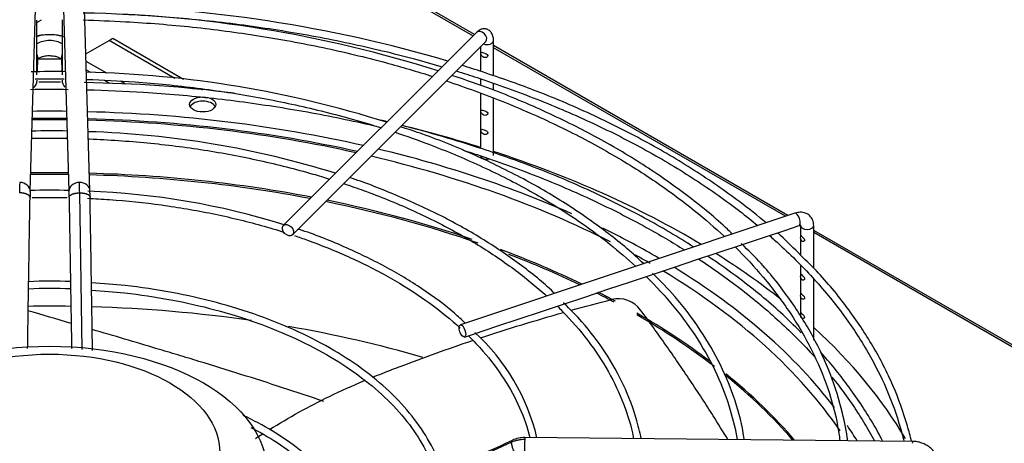
# Paper-space layout 'Layout1' of a CAD drawing. Units: inches. Extents: x 0 to 16.7, y -0.4 to 10.7.
# Drawn here: x 4.1 to 4.5, y 7.5 to 7.7 of the extents above; entities that cross this region are included whole.
import ezdxf

# ---------------------------------------------------------------- set-up
doc = ezdxf.new("R2010")
doc.units = ezdxf.units.IN
doc.header["$MEASUREMENT"] = 0
for name, color, linetype in [('0510F-3479_-_PAN', 7, 'Continuous'), ('118-00-11752_AF0', 7, 'Continuous'), ('A3G630-AR85-90', 7, 'Continuous'), ('Default', 7, 'Continuous'), ('MANIFOLD_SOLID_B', 7, 'Continuous')]:
    doc.layers.add(name, color=color, linetype=linetype)

# ---------------------------------------------------------------- blocks, each defined once
blk = doc.blocks.new('SE')
at = {"layer": '0510F-3479_-_PAN', "color": 7, "linetype": 'Continuous'}
for p, q in [((4.266269286464263, 7.69474393807084), (4.158474050707873, 7.756979546452145)), ((4.266939326206025, 7.695413977812602), (4.160036550707872, 7.757134324023571)), ((4.061479622414959, 7.700979787167344), (4.06365611029163, 7.702236383028827)), ((4.414232730317469, 7.610374091299013), (4.275932663700433, 7.690221671989292)), ((4.413072187441648, 7.609987243673739), (4.275932663700434, 7.689164784622257)), ((5.023791790722843, 7.258445003687035), (4.426341724802796, 7.603382960073294)), ((5.022229290722843, 7.258290226115609), (4.426341724802796, 7.602326072706259))]:
    blk.add_line(p, q, dxfattribs=at)
at = {"layer": '118-00-11752_AF0', "color": 7, "linetype": 'Continuous'}
for p, q in [((4.084468800144981, 7.68632226861319), (4.095356780409754, 7.69260844694999)), ((4.095356780409755, 7.69260844694999), (4.097096708513068, 7.693612994908809)), ((4.126251106411172, 7.674771599516641), (4.095356780409755, 7.69260844694999)), ((4.097096708513068, 7.693612994908809), (4.130376079452707, 7.674399141138349)), ((4.072946644784928, 7.683788515871561), (4.061841910962396, 7.683788515871561)), ((4.094225983985684, 7.677188545228727), (4.084573024507475, 7.682761683981948)), ((4.086790608371053, 7.677463169506087), (4.08469266575023, 7.678674417242963)), ((4.095605302129896, 7.672374003691595), (4.093210617483725, 7.673756575516686)), ((4.103012476984127, 7.672115661130844), (4.100761694338324, 7.673415151097286)), ((4.134959646197751, 7.669743721726612), (4.133591229485203, 7.670533777483965)), ((4.13792352644067, 7.670041620588155), (4.139020071982508, 7.669408529724396))]:
    blk.add_line(p, q, dxfattribs=at)
blk.add_ellipse((4.139338204829047, 7.662544060130767), major_axis=(0.006151574803149536, 5.60242264325679e-17), ratio=0.577350269189571, dxfattribs=at)
for centre, major_axis, ratio, start_param, end_param in [((4.139338204829047, 7.66053496421313), (0.006151574803149536, 5.60242264325679e-17), 0.5773502691895244, 0.2867565520408251, 2.854836101548957), ((4.067394277873663, 7.426976902867864), (0.4024376006321359, -6.339234588526716e-16), 0.5773502691895604, 1.550867913661441, 1.590724739928363), ((4.067394277873663, 7.426976902867864), (0.4024376006321359, -6.339234588526716e-16), 0.5773502691895604, 1.195998222737685, 1.526373574739899), ((4.067394277873663, 7.42499315088084), (-0.3989688749057577, 4.461089092882535e-16), 0.5773502691895599, 4.691994615009653, 4.732783345759741), ((4.067394277873662, 7.424306556287886), (-0.4012813587233022, 1.195183497228115e-16), 0.5773502691895598, 4.692159511396088, 4.732618449373294), ((4.067394277873662, 7.424306556287886), (-0.4012813587233022, 1.195183497228115e-16), 0.5773502691895598, 4.343853203804926, 4.667594184109598), ((4.067394277873663, 7.42499315088084), (-0.3989688749057577, 4.461089092882535e-16), 0.5773502691895599, 4.3432508125357, 4.6672866068098), ((4.067394277873663, 7.426976902867864), (0.4244586614173227, -1.011736168299318e-15), 0.5773502691895609, 1.073772485519078, 1.170319246741458), ((4.067394277873663, 7.426976902867864), (0.4024376006321359, -6.339234588526716e-16), 0.5773502691895604, 0.9154701642551899, 1.177093508058052), ((4.067394277873663, 7.426976902867864), (0.4244586614173227, -1.011736168299318e-15), 0.5773502691895609, 0.7654949998968874, 1.057209655516802), ((4.067394277873663, 7.42499315088084), (-0.3989688749057577, 4.461089092882535e-16), 0.5773502691895599, 3.991281209642402, 4.324166524902035), ((4.067394277873663, 7.404522895345367), (0.390009842519685, -6.851456087338765e-16), 0.5773502691895603, 1.548007572447335, 1.59358508114247), ((4.067394277873662, 7.405209489938321), (-0.3901579886232774, 6.680715587734748e-16), 0.5773502691895604, 4.689666848563185, 4.735111112206196), ((4.067394277873662, 7.405209489938321), (-0.3901579886232774, 6.680715587734748e-16), 0.5773502691895604, 4.391408584351328, 4.664397472076043), ((4.067394277873663, 7.404522895345367), (0.390009842519685, -6.851456087338765e-16), 0.5773502691895603, 1.251450680231368, 1.522728502256331), ((4.067394277873662, 7.405209489938321), (-0.3901579886232774, 6.680715587734748e-16), 0.5773502691895604, 4.178759738812428, 4.371733387697307), ((4.067394277873663, 7.404522895345367), (0.390009842519685, -6.851456087338765e-16), 0.5773502691895603, 1.028428732909059, 1.231761726849968), ((4.067394277873663, 7.426976902867864), (0.4024376006321359, -6.339234588526716e-16), 0.5773502691895604, 0.7853981633974509, 0.8690282547777055), ((4.067394277873662, 7.405209489938321), (-0.3901579886232774, 6.680715587734748e-16), 0.5773502691895604, 4.016674372364259, 4.138577499582635), ((4.067394277873663, 7.404522895345367), (0.390009842519685, -6.851456087338765e-16), 0.5773502691895603, 0.8780352556257567, 0.984763713240487), ((4.067394277873663, 7.42499315088084), (-0.3989688749057577, 4.461089092882535e-16), 0.5773502691895599, 3.926990816987242, 3.951979327506417), ((4.067394277873663, 7.426976902867864), (0.4024376006321359, -6.339234588526716e-16), 0.5773502691895604, 0.779018699174383, 0.7853981633974509), ((4.067394277873663, 7.426976902867864), (0.4244586614173227, -1.011736168299318e-15), 0.5773502691895609, 0.6282736159790314, 0.7419589380858089), ((4.067394277873663, 7.426976902867864), (0.4024376006321359, -6.339234588526716e-16), 0.5773502691895604, 0.4126978832352401, 0.7541177309067448), ((4.067394277873663, 7.42499315088084), (-0.3989688749057577, 4.461089092882535e-16), 0.5773502691895599, 3.515742759093021, 3.905423005829464), ((4.067394277873663, 7.404522895345367), (0.390009842519685, -6.851456087338765e-16), 0.5773502691895603, 0.8231018324682724, 0.8515697613424243), ((4.067394277873662, 7.405209489938321), (-0.3901579886232774, 6.680715587734748e-16), 0.5773502691895604, 3.96263845649338, 3.990246356804602), ((4.067394277873663, 7.3425948743271), (-0.3900098425196851, 6.339234588526716e-16), 0.5773502691895602, 4.686683059094323, 4.738124181535761), ((4.067394277873663, 7.3425948743271), (-0.3900098425196851, 6.339234588526716e-16), 0.5773502691895602, 4.466832204953505, 4.661411625639876), ((4.067394277873663, 7.404522895345367), (0.390009842519685, -6.851456087338765e-16), 0.5773502691895603, 0.6423870461356547, 0.7853981633974529), ((4.067394277873662, 7.405209489938321), (-0.3901579886232774, 6.680715587734748e-16), 0.5773502691895604, 3.793885637984665, 3.926990816987242), ((4.067394277873663, 7.3425948743271), (-0.3900098425196851, 6.339234588526716e-16), 0.5773502691895602, 4.246108935520873, 4.420493951106631), ((4.067394277873663, 7.426976902867864), (0.4244586614173227, -1.011736168299318e-15), 0.5773502691895609, 0.3269624483628677, 0.5629969380209635), ((4.067394277873663, 7.404522895345367), (0.390009842519685, -6.851456087338765e-16), 0.5773502691895603, 0.4616603294175041, 0.6202551816684669), ((4.067394277873662, 7.405209489938321), (-0.3901579886232774, 6.680715587734748e-16), 0.5773502691895604, 3.599626099645054, 3.761176654774885), ((4.067394277873663, 7.426976902867864), (0.4024376006321359, -6.339234588526716e-16), 0.5773502691895604, 0.3403028411173858, 0.3731929866776824)]:
    blk.add_ellipse(centre, major_axis=major_axis, ratio=ratio, start_param=start_param, end_param=end_param, dxfattribs=at)
at = {"layer": 'A3G630-AR85-90', "color": 7, "linetype": 'Continuous'}
blk.add_arc((4.334512217579917, 7.558243440868044), 0.01304598214281504, 36.33841885302041, 103.442171736201, dxfattribs=at)
for centre, major_axis, ratio in [((4.067394277873663, 7.490012288826644), (0.1021452410775667, 3.820812219367473e-16), 0.5773502691895587), ((4.067394277873663, 7.499053218953439), (0.07997047240795914, -2.561107494060247e-17), 0.5773502691895591)]:
    blk.add_ellipse(centre, major_axis=major_axis, ratio=ratio, dxfattribs=at)
for points in [[(4.312359027963314, 7.565836153978577), (4.318704028569903, 7.567598798055698), (4.325080180496783, 7.569298173006572), (4.331479498495576, 7.570932028851982)], [(4.077470305978743, 7.559721029517603), (4.070689084371176, 7.56170460115364), (4.06393942413334, 7.563673505938011), (4.057232177645098, 7.565628136992053)], [(4.269867455039111, 7.552928066015271), (4.282658628790666, 7.557156501751251), (4.295661793458381, 7.561134339984077), (4.308805564624737, 7.564841466942952)], [(4.164163185418086, 7.505674402770626), (4.165192542414327, 7.506355948234701), (4.16622881478772, 7.507032296675383), (4.167271869494884, 7.507703352623332)]]:
    blk.add_open_spline(points, degree=3, dxfattribs=at)
for points, knots in [([(4.386041291675804, 7.505128444563094), (4.383778729432668, 7.508841232256295), (4.381473089028206, 7.512549744298157), (4.378235950605878, 7.517658436539081), (4.377345149519467, 7.519054339158689), (4.375554216307168, 7.521841411174607), (4.374655596859037, 7.523230237437656), (4.37194568857412, 7.527390426514822), (4.370113202759086, 7.530165325571157), (4.366401265358867, 7.535711914472126), (4.364522342299671, 7.538482841403959), (4.36072803878722, 7.544008318286075), (4.358810834492576, 7.54676557916904), (4.354935294732297, 7.552272681607867), (4.352978161363974, 7.555020810171799), (4.349026216372957, 7.560506817395984), (4.34702951056394, 7.563247254596908), (4.345021162385966, 7.565973882584665)], [0.7708729972978591, 0.7708729972978591, 0.7708729972978591, 0.7708729972978591, 0.8125000000000017, 0.8125000000000017, 0.8281250000000014, 0.8281250000000014, 0.8437500000000013, 0.8437500000000013, 0.875000000000001, 0.875000000000001, 0.9062500000000008, 0.9062500000000008, 0.9375000000000006, 0.9375000000000006, 0.9687500000000002, 0.9687500000000002, 1, 1, 1, 1]), ([(4.196237941475989, 7.523033389673278), (4.189818305261704, 7.525215355210503), (4.183353888543968, 7.527365155936184), (4.170353525036391, 7.531606084051661), (4.163820977437109, 7.533696026084245), (4.150712728579036, 7.537819734960254), (4.144134296525019, 7.539854332540094), (4.134265095528587, 7.542863887884249), (4.130970139886672, 7.543861601264044), (4.124384282514209, 7.545847208357404), (4.12109112506579, 7.546835292754576), (4.107639384441862, 7.550855163353155), (4.097492386628892, 7.55385045881116), (4.087401681079818, 7.556811630813435)], [0, 0, 0, 0, 0.06250000000000033, 0.06250000000000033, 0.1250000000000007, 0.1250000000000007, 0.1875000000000011, 0.1875000000000011, 0.2187500000000011, 0.2187500000000011, 0.2500000000000012, 0.2500000000000012, 0.3464941008873464, 0.3464941008873464, 0.3464941008873464, 0.3464941008873464]), ([(4.219120696997962, 7.534407859074244), (4.220618008454718, 7.535014923735705), (4.222122373267148, 7.535613933921976), (4.226456625830298, 7.537320563232941), (4.229294041777011, 7.538420560384006), (4.243236030270699, 7.543740920911701), (4.2545479799362, 7.547796518052129), (4.266036931609022, 7.551652176051268)], [0.5930178233263144, 0.5930178233263144, 0.5930178233263144, 0.5930178233263144, 0.6102747874194512, 0.6102747874194512, 0.6424790453977847, 0.6424790453977847, 0.7677015436289012, 0.7677015436289012, 0.7677015436289012, 0.7677015436289012]), ([(4.170724516263941, 7.509889788330919), (4.179677116359686, 7.515469927464095), (4.18910518748557, 7.520662364059976), (4.204250047466515, 7.528014737131499), (4.209700244065529, 7.530478974744915), (4.215347689231259, 7.532852393029789), (4.21545008935473, 7.532895358741611), (4.215552519946628, 7.532938269235143)], [0.3953531684429482, 0.3953531684429482, 0.3953531684429482, 0.3953531684429482, 0.513662013484451, 0.513662013484451, 0.5780705294411178, 0.5780705294411178, 0.5792596015581891, 0.5792596015581891, 0.5792596015581891, 0.5792596015581891])]:
    blk.add_open_spline(points, degree=3, knots=knots, dxfattribs=at)
at = {"layer": 'MANIFOLD_SOLID_B', "color": 7, "linetype": 'Continuous'}
for p, q in [((4.058275639249994, 7.621725682918632), (4.061352739196464, 7.726847695814373)), ((4.073435816550858, 7.726847695814373), (4.076512916497329, 7.621725682918632)), ((4.086351222195415, 7.622013666844197), (4.083274122248945, 7.727135679739938)), ((4.061479622414958, 7.676506515569873), (4.061479622414958, 7.702196017384171)), ((4.073308933332367, 7.702317228540612), (4.073308933332367, 7.676506515569873)), ((4.267913757508301, 7.696388409114878), (4.177178029161843, 7.605652680768439)), ((4.181527849420126, 7.601302860510155), (4.272263577766584, 7.692038588856594)), ((4.275932663700434, 7.675970322902454), (4.275932663700434, 7.692461241832448)), ((4.269781088897284, 7.689556099987295), (4.269781088897284, 7.678150065511556)), ((4.061665863036407, 7.677774245075045), (4.061857246650257, 7.684312424228509)), ((4.072931309097067, 7.684312424228509), (4.073117395684553, 7.677955205746898)), ((4.072518302045673, 7.673045913496598), (4.062294064999901, 7.672919881909093)), ((4.269781088897284, 7.674569627976451), (4.269781088897284, 7.671473856580326)), ((4.275932663700434, 7.669259455777236), (4.275932663700434, 7.672349189977863)), ((4.269781088897284, 7.667721442806449), (4.269781088897284, 7.641986338994085)), ((4.275932663700434, 7.638617471239769), (4.275932663700434, 7.665472123331889)), ((4.082723931193415, 7.547450270586429), (4.081535882348113, 7.621001081179247)), ((4.417498609974988, 7.61146271785152), (4.260339718417163, 7.559076420665582)), ((4.402776792177897, 7.600071116060871), (4.413209195734426, 7.603548583913047)), ((4.413209195734426, 7.603548583913048), (4.419443908732474, 7.605626821579063)), ((4.420190149999646, 7.60562252991645), (4.420190149999646, 7.601040380353703)), ((4.426341724802796, 7.585594914199273), (4.426341724802796, 7.60562252991645)), ((4.392355682039888, 7.596597412681534), (4.402776792177896, 7.600071116060871)), ((4.420190149999646, 7.599742235842467), (4.420190149999646, 7.591998560953606)), ((4.381911023656787, 7.593115859887169), (4.392355682039889, 7.596597412681535)), ((4.361003958598809, 7.586146838201175), (4.371454283799599, 7.589630279934772)), ((4.371454283799599, 7.589630279934773), (4.381911023656786, 7.593115859887169)), ((4.3505886166918, 7.582675057565506), (4.361003958598809, 7.586146838201175)), ((4.420190149999646, 7.586769124973721), (4.420190149999646, 7.582958517094966)), ((4.34019485428295, 7.57921047009589), (4.3505886166918, 7.582675057565506)), ((4.420190149999646, 7.581660372583731), (4.420190149999646, 7.573917585465599)), ((4.426341724802796, 7.551778759323771), (4.426341724802796, 7.580588687604097)), ((4.31926890782439, 7.572235154609704), (4.329672921289082, 7.575703159097934)), ((4.329672921289081, 7.575703159097934), (4.34019485428295, 7.57921047009589)), ((4.308821530145586, 7.568752695383436), (4.31926890782439, 7.572235154609704)), ((4.420190149999646, 7.572619440954363), (4.420190149999646, 7.564776888470899)), ((4.298381034538453, 7.565272530181057), (4.308821530145586, 7.568752695383435)), ((4.277515879800613, 7.558317478601779), (4.287977693522069, 7.561804749842265)), ((4.287977693522069, 7.561804749842265), (4.298381034538452, 7.565272530181058)), ((4.267054417613011, 7.554830324539245), (4.277515879800613, 7.558317478601779)), ((4.26228501717465, 7.553240524393124), (4.267054417613011, 7.554830324539244)), ((4.284415415589939, 7.503868528049028), (4.193333621390888, 7.462047907801399)), ((4.472682871159371, 7.504275114961791), (4.290606203830015, 7.50605167944421))]:
    blk.add_line(p, q, dxfattribs=at)
for centre, radius, start, end in [((4.07383409027175, 7.123550388071267), 0.5819997499700763, 72.39129900058172, 89.08262277457177), ((4.072869709364209, 7.068376329271024), 0.6407495635851239, 73.53041548728837, 89.08028304062687), ((4.068562773289535, 7.433945671552513), 0.2440244726467578, 88.52738288139902, 92.2987110451436), ((4.072765270036803, 7.171989828712679), 0.5058300789066309, 72.3990912687849, 88.67163921113902), ((4.072869709364209, 7.068376329271024), 0.6407495635851239, 72.00618592638402, 72.90689717946593), ((4.056525824703457, 7.673972821049495), 0.00498501705549989, 309.6068774469155, 359.5330348336801), ((4.078262731043871, 7.6739728210495), 0.004985017055504333, 180.466965166391, 222.7390894688687), ((4.073863179491043, 7.03651705651296), 0.6363488604232063, 82.75768741511634, 89.1173007761938), ((4.073863179491043, 7.03651705651296), 0.6363488604232063, 76.16742571940608, 76.45964227137905), ((4.068183570206145, 7.405714231820549), 0.244411521205696, 88.24092203647895, 92.1310094200724), ((4.071954909035441, 7.214072556137667), 0.4358816664128959, 72.68236219338266, 88.2122973468305), ((4.073863179491043, 7.03651705651296), 0.6363488604232063, 71.97153665990393, 75.51946524895502), ((4.362575304334293, 7.614429949588594), 0.3094310282260132, 177.8779102605165, 178.7830134374847), ((4.067330693535578, 7.429271308738763), 0.1930289705558377, 87.27332707867357, 92.68885565299236), ((3.598445485745442, 7.615627484578543), 0.4831202819486561, 0.637296272093561, 1.216986562519305), ((3.844820270084611, 7.615372704342117), 0.241622193122935, 0.8645717280986244, 1.577649359703413), ((4.290427065738277, 7.615368384290332), 0.2322384962989233, 178.434179335567, 179.140436273281), ((3.844361490272489, 7.615368384296115), 0.2322384960354227, 0.859563726258934, 1.565820664785467), ((4.0730692578528, 7.272377474275416), 0.3495993704124234, 72.61535972426861, 87.97882845621005), ((4.06806160562182, 7.386302221059178), 0.1898051486954531, 87.21185786844568, 93.18418959994875), ((4.067938264089513, 7.379569146748954), 0.1999683795004756, 87.33451196155632, 92.97073563444421), ((4.20154401299261, 7.483380804464369), 0.09743906247947048, 13.40103700208907, 47.72226021098866), ((-14.76408244154536, 48.87165577295185), 45.54200955363699, 294.5994271984214, 294.7255192675086), ((4.290439125417737, 7.49248660474573), 0.01356598661395297, 89.29234586159743, 114.3288886929008)]:
    blk.add_arc(centre, radius, start, end, dxfattribs=at)
for centre, major_axis, ratio, start_param, end_param in [((4.270088667637442, 7.694213498985735), (-0.002174910129141599, 0.00217491012914229), 0.707106781186547, 3.141592653589793, 6.283185307179234), ((4.067394277873662, 7.687870310621991), (0.008075182488799541, -5.549066237130535e-17), 0.5773502691895855, 0.7488848848386462, 2.392707768750994), ((4.067394277873661, 7.687870310621994), (-0.01284017184190489, -3.206966778551736e-15), 0.577350269189537, 4.233676484342848, 5.175021883552101), ((4.272856876298859, 7.692461241832447), (0.003075787401574575, 1.395270020201572e-16), 0.5773502691895837, 4.14072436422132, 6.283185307179508), ((4.056938093801214, 7.684456416191265), (-0.004919152849045402, 0.000143991962707809), 0.8163800057808106, 3.141592653589752, 3.560552946794414), ((4.07785046194611, 7.68445641619127), (0.004919152849045161, 0.0001439919627139153), 0.8163800057810844, 2.722632360383731, 3.141592653589639), ((4.078230193174885, 7.676506515569874), (0.00492125984251991, 4.741210225045374e-16), 0.5773502691895961, 3.96860124510167, 3.988741171991511), ((4.272856876298859, 7.638617471239769), (-0.003075787401574913, 1.113814977885576e-16), 0.5773502691896085, 6.272163449727605e-14, 1.897114671557785), ((4.05335648640095, 7.621869674881415), (-0.004919152849043521, 0.0001439919627829505), 0.8163800057808119, 3.138708010485963, 4.736281263119693), ((4.081432069346373, 7.621869674881415), (0.004919152849043374, 0.0001439919627820309), 0.8163800057807603, 1.546904044059864, 3.146520503478743), ((4.081432069346373, 7.621869674881415), (-0.004919152849043374, -0.0001439919627815847), 0.8163800057808009, 3.143899176579133, 4.688496697649731), ((4.418471259353731, 7.608544769715291), (-0.0009726493787425755, 0.002917948136228591), 0.4082482904638609, 3.141592653589793, 6.28318530717958), ((4.418471259353731, 7.608544769715291), (-0.0009726493787425755, 0.002917948136228591), 0.4082482904638609, 3.119059721815727, 3.141592653589793), ((4.423265937401221, 7.60562252991645), (0.003075787401574623, 1.674057242211255e-16), 0.577350269189588, 3.142691522206459, 6.283185307179586), ((4.290558188236235, 7.501130653845784), (4.801559377952229e-05, 0.004921025598424908), 0.01379684123688294, 0.6155470197660033, 3.141592653594497), ((4.290558188236235, 7.501130653845784), (-4.801559377957058e-05, -0.004921025598424936), 0.01379684123692204, 3.141592653582124, 3.757139673355182), ((4.472634855565592, 7.499354089363366), (-4.801559377923256e-05, -0.004921025598425187), 0.01379684123695013, 3.141592653589793, 3.757139673354002)]:
    blk.add_ellipse(centre, major_axis=major_axis, ratio=ratio, start_param=start_param, end_param=end_param, dxfattribs=at)
for centre, major_axis, ratio in [((4.179352939290985, 7.603477770639292), (0.002174910129141406, -0.002174910129142401), 0.7071067811865741), ((4.261312367795906, 7.556158472529353), (0.0009726493787425755, -0.002917948136228145), 0.4082482904638926)]:
    blk.add_ellipse(centre, major_axis=major_axis, ratio=ratio, dxfattribs=at)
for points, knots in [([(4.083164893765066, 7.702197806958998), (4.089810085521099, 7.702035499076106), (4.107028558504112, 7.701348433114484), (4.13464197173718, 7.699128227636348), (4.16568115727876, 7.695052794121513), (4.196002251264069, 7.689467262555908), (4.223208973715383, 7.682935176399687), (4.2400143654103, 7.678008114773082), (4.247234824779408, 7.675714384957515)], [0.5138013965834133, 0.5138013965834133, 0.5138013965834133, 0.5138013965834133, 0.5311747109117306, 0.5588688307122043, 0.5865618952874134, 0.6142533637992966, 0.6419427058537489, 0.6634809958222985, 0.6634809958222985, 0.6634809958222985, 0.6634809958222985]), ([(4.100460281596736, 7.705065089914878), (4.104173645780931, 7.704889797131388), (4.118889802900123, 7.704077186119108), (4.144458174398618, 7.701846023067485), (4.176763185042641, 7.697444359399124), (4.20833359255306, 7.691535161129538), (4.233204458510778, 7.685544384658136), (4.24747125311197, 7.681525101617653), (4.251766137733018, 7.680259913222992)], [0.2629945882170126, 0.2629945882170126, 0.2629945882170126, 0.2629945882170126, 0.2673820332896076, 0.2804018122946231, 0.293421126266748, 0.3064397605800669, 0.3194575052272053, 0.3251377875537393, 0.3251377875537393, 0.3251377875537393, 0.3251377875537393]), ([(4.275932663700434, 7.692461241832469), (4.275897253333708, 7.693275941288324), (4.275797472137317, 7.694559021647517), (4.275015168300924, 7.696323731261097), (4.273726787615555, 7.69756668780403), (4.272106525280301, 7.698143507022932), (4.270486193674384, 7.69803173579197), (4.269044041864671, 7.697392464285148), (4.268330730266385, 7.696771944584686), (4.267913757508301, 7.696388409114878)], [0, 0, 0, 0, 0.1830296506927012, 0.3404586650693965, 0.4795963980457125, 0.6122503897909135, 0.7418212653760895, 0.8689346174374156, 1, 1, 1, 1]), ([(4.073971941876141, 7.694320840622487), (4.073071949470582, 7.694610219565434), (4.070271648623959, 7.695288324128391), (4.066084556751155, 7.695396086883291), (4.062787775378839, 7.694959607116177), (4.06163753903719, 7.69465167108678)], [0.4886074659158738, 0.4886074659158738, 0.4886074659158738, 0.4886074659158738, 0.5802799379334698, 0.7625215795819605, 0.8767943881188265, 0.8767943881188265, 0.8767943881188265, 0.8767943881188265]), ([(4.270103602462172, 7.686920937983555), (4.26999608932336, 7.686740296168669), (4.270004454492829, 7.686305701052915), (4.270250435208585, 7.685459867026786), (4.27050167880623, 7.68509797106013), (4.271147153012537, 7.684641493323324), (4.27154585174949, 7.684515748908241), (4.27236913717348, 7.684521585443445), (4.27280471558223, 7.684677743436604), (4.273283406684219, 7.685297356069033), (4.273261338999633, 7.685717484233821), (4.272729713938143, 7.686277785851079), (4.272288589267915, 7.686443727872263), (4.271463387217576, 7.686734593573593), (4.271074918651489, 7.686865364587182), (4.270444634562454, 7.687053411584666), (4.270211115600985, 7.687101579798442), (4.270103602462172, 7.686920937983555)], [0, 0, 0, 0, 0.125, 0.125, 0.25, 0.25, 0.375, 0.375, 0.5, 0.5, 0.625, 0.625, 0.75, 0.75, 0.875, 0.875, 1, 1, 1, 1]), ([(4.061738486305948, 7.683799236197981), (4.061738958491929, 7.68379973238272), (4.061790935441107, 7.683893321678244), (4.062361698684793, 7.684348948400692), (4.063577617858895, 7.684918989290958), (4.065299021379204, 7.685336855894269), (4.066768057086557, 7.685529549952146), (4.067448085511746, 7.685468593272557), (4.067463015442979, 7.685467252711359)], [0.2451883759244698, 0.2451883759244698, 0.2451883759244698, 0.2451883759244698, 0.3593846391868551, 0.5044808570345011, 0.655312547349744, 0.8184983704478014, 0.9965593721128897, 1, 1, 1, 1]), ([(4.067463015442979, 7.685467252711359), (4.068268134571378, 7.685428779478188), (4.069654281313304, 7.685350240503094), (4.071484503221307, 7.684818875197826), (4.072652333698173, 7.684207319303662), (4.073030962175637, 7.683838047322505), (4.073057384947735, 7.683796735214776), (4.073055683234049, 7.683798547608912)], [0, 0, 0, 0, 0.1850202649248218, 0.3712529845430033, 0.5229455006011787, 0.6846167597670773, 0.7515196695402969, 0.7515196695402969, 0.7515196695402969, 0.7515196695402969]), ([(4.258457430125755, 7.678243267776232), (4.261731159164695, 7.677234129272481), (4.274654554689175, 7.673117862627834), (4.296549978340912, 7.665214527198615), (4.323132396633659, 7.653776182425266), (4.347997923730188, 7.641128233336696), (4.370980355723564, 7.627357095225639), (4.387991586676931, 7.615337188190976), (4.397272446559242, 7.607931729904312), (4.400021324519803, 7.605653885509272)], [0.3281019879663921, 0.3281019879663921, 0.3281019879663921, 0.3281019879663921, 0.3324741629261674, 0.3454895641325859, 0.358503593038544, 0.371516230333527, 0.3845276202446053, 0.3975381699952216, 0.4032159361228975, 0.4032159361228975, 0.4032159361228975, 0.4032159361228975]), ([(4.403915629262597, 7.60695726543822), (4.399989676560113, 7.610256992316783), (4.389089167622935, 7.618829698573758), (4.370587661082035, 7.631721282906127), (4.34712466456626, 7.645536753411862), (4.322038256065338, 7.65806891839448), (4.296041427697237, 7.669149877879772), (4.279684832158156, 7.674771167217325), (4.270806419940361, 7.677786750777599)], [0.1477357658285594, 0.1477357658285594, 0.1477357658285594, 0.1477357658285594, 0.2448369210108695, 0.400755308401238, 0.5566921374731579, 0.7126302882943685, 0.868560763877827, 1, 1, 1, 1]), ([(4.084838557926229, 7.674275107194714), (4.092421048012127, 7.674039704694269), (4.10984863809735, 7.673144255087201), (4.136860835344835, 7.67047523154863), (4.165558399447147, 7.666052739369319), (4.19343178347807, 7.660138665688539), (4.212364901700391, 7.654945503261735), (4.22209190825881, 7.651916955052487), (4.223115959369849, 7.651593984158848)], [0.5176075455857867, 0.5176075455857867, 0.5176075455857867, 0.5176075455857867, 0.540494692494005, 0.5703110659298782, 0.6001257610064824, 0.6299380119535849, 0.6597470794079753, 0.6632662368342317, 0.6632662368342317, 0.6632662368342317, 0.6632662368342317]), ([(4.253802756031575, 7.673577711385484), (4.262838755437133, 7.670568209186878), (4.28060549464147, 7.664062458673205), (4.305788087094724, 7.653014248741352), (4.329357753323376, 7.640712271443853), (4.351015435181325, 7.627304219513734), (4.369351164675124, 7.613811850946696), (4.379952644301663, 7.604634997414057), (4.384439203419273, 7.600445737956536)], [0.6700487601342737, 0.6700487601342737, 0.6700487601342737, 0.6700487601342737, 0.6973130861795513, 0.7249934121733831, 0.7526703776811221, 0.7803444120292878, 0.8080166811772389, 0.8303774569293709, 0.8303774569293709, 0.8303774569293709, 0.8303774569293709]), ([(4.388060648725387, 7.601650326987167), (4.387302883112175, 7.602414446318592), (4.38140889929304, 7.608244987686055), (4.367822697844136, 7.619388025301544), (4.347732222760689, 7.633616964667638), (4.325290182611646, 7.646922355091528), (4.301226112510231, 7.658937126733074), (4.277615208987063, 7.66896514439083), (4.263182420368477, 7.673889546751802), (4.256392074877524, 7.676167092942339)], [0.04306242844989961, 0.04306242844989961, 0.04306242844989961, 0.04306242844989961, 0.06701460466797607, 0.2295848552441389, 0.392209149862815, 0.5548580582203141, 0.7175098959095438, 0.8801529177557493, 0.9914369523454637, 0.9914369523454637, 0.9914369523454637, 0.9914369523454637]), ([(4.084975229670157, 7.669460549977679), (4.093864758931195, 7.669237933446392), (4.113771668922784, 7.66836008137511), (4.144458174398618, 7.665682296550014), (4.176763185042642, 7.661280632881649), (4.202932442078094, 7.656382396191513), (4.218229651615763, 7.652913284855723), (4.223196155195018, 7.651720636000239)], [0.2569039735599815, 0.2569039735599815, 0.2569039735599815, 0.2569039735599815, 0.2673820332896076, 0.2804018122946231, 0.293421126266748, 0.3064397605800669, 0.3127757519313906, 0.3127757519313906, 0.3127757519313906, 0.3127757519313906]), ([(4.270103602462171, 7.659798143095452), (4.26999608932336, 7.659617501280566), (4.270004454492829, 7.659182906164813), (4.270250435208585, 7.658337072138683), (4.27050167880623, 7.657975176172028), (4.271147153012537, 7.657518698435222), (4.27154585174949, 7.657392954020139), (4.27236913717348, 7.657398790555344), (4.27280471558223, 7.657554948548502), (4.273283406684219, 7.658174561180931), (4.273261338999633, 7.658594689345721), (4.272729713938143, 7.659154990962977), (4.272288589267914, 7.65932093298416), (4.271463387217576, 7.659611798685493), (4.271074918651489, 7.65974256969908), (4.270444634562454, 7.659930616696564), (4.270211115600985, 7.65997878491034), (4.270103602462171, 7.659798143095452)], [0, 0, 0, 0, 0.125, 0.125, 0.25, 0.25, 0.375, 0.375, 0.5, 0.5, 0.625, 0.625, 0.75, 0.75, 0.875, 0.875, 1, 1, 1, 1]), ([(4.34638301884001, 7.587757799106243), (4.341643866245819, 7.592478492795416), (4.32990841026052, 7.602136107012099), (4.311304622252627, 7.615367730080187), (4.290219265951896, 7.627741383075365), (4.267531341717365, 7.638782165211641), (4.247498251874499, 7.647087256876622), (4.236032147133022, 7.650823696301893), (4.232258014005115, 7.652033609989701)], [0.05068890394741207, 0.05068890394741207, 0.05068890394741207, 0.05068890394741207, 0.2221340293073161, 0.3963282714097634, 0.5705572930059593, 0.7447901210925414, 0.9190108283988101, 0.9901203366325849, 0.9901203366325849, 0.9901203366325849, 0.9901203366325849]), ([(4.270166544677171, 7.65082898708298), (4.27001898115414, 7.650717905399177), (4.26999256097239, 7.650354562698423), (4.270159582312424, 7.64950668686481), (4.270372433532755, 7.649094406576905), (4.270966406379362, 7.648564138186916), (4.271352379817147, 7.648403934790296), (4.272159170237606, 7.648324507052483), (4.272608229805803, 7.648416999519162), (4.273210757682175, 7.64894541361016), (4.273306021897662, 7.649370554364385), (4.272913847099045, 7.650003251099713), (4.272492409716521, 7.650196550055662), (4.271663549745345, 7.65050773377015), (4.271258480066683, 7.65063747887945), (4.270582599461408, 7.650853910779512), (4.270314108200202, 7.650940068766785), (4.270166544677171, 7.65082898708298)], [0, 0, 0, 0, 0.125, 0.125, 0.2499999999999999, 0.2499999999999999, 0.3749999999999999, 0.3749999999999999, 0.5, 0.5, 0.6250000000000001, 0.6250000000000001, 0.75, 0.75, 0.875, 0.875, 1, 1, 1, 1]), ([(4.085640621168376, 7.646353299914957), (4.085793586902389, 7.646347463318096), (4.095053977405261, 7.645989655256008), (4.113358342082583, 7.644745995795915), (4.140133164443955, 7.641352206358853), (4.166190238328791, 7.636448713448863), (4.185641081036554, 7.631513645086717), (4.196372750229302, 7.628290419358879), (4.198990023444409, 7.627473072355544)], [0.521543540809195, 0.521543540809195, 0.521543540809195, 0.521543540809195, 0.522089288814498, 0.5545843968697182, 0.5870777598980164, 0.6195682190512704, 0.6520546361608517, 0.662655110043698, 0.662655110043698, 0.662655110043698, 0.662655110043698]), ([(4.229689240896622, 7.6494632813791), (4.235062077273163, 7.647674019191434), (4.248762390119409, 7.642804380866874), (4.269813451136019, 7.634013667311013), (4.2921494585647, 7.622759802768732), (4.312600379362217, 7.610385278650177), (4.329338820674064, 7.59820243332912), (4.338843900874984, 7.590034653305982), (4.342649263538103, 7.586517063269205)], [0.6708449443854234, 0.6708449443854234, 0.6708449443854234, 0.6708449443854234, 0.6895522971601735, 0.7193531617369924, 0.7491494921486128, 0.7789416980767215, 0.8087312014269196, 0.8304672686115399, 0.8304672686115399, 0.8304672686115399, 0.8304672686115399]), ([(4.261420441656483, 7.641157037846313), (4.263694043210627, 7.640442126339728), (4.275606684550579, 7.636610456911161), (4.29654997834091, 7.629050800681145), (4.323132396633659, 7.617612455907793), (4.346131891880881, 7.60591367132863), (4.359854490816835, 7.597840997196801), (4.365644878726418, 7.594211710394137)], [0.3294240119876764, 0.3294240119876764, 0.3294240119876764, 0.3294240119876764, 0.3324741629261674, 0.3454895641325859, 0.358503593038544, 0.371516230333527, 0.3815980118853192, 0.3815980118853192, 0.3815980118853192, 0.3815980118853192]), ([(4.369897749234517, 7.595598451623197), (4.362551821128478, 7.600289145083527), (4.347009500475641, 7.60943055826177), (4.322038256065335, 7.621905191877012), (4.296041427697237, 7.632986151362301), (4.279684832158156, 7.638607440699854), (4.27080641994036, 7.641623024260127)], [0.4029028613228271, 0.4029028613228271, 0.4029028613228271, 0.4029028613228271, 0.5566921374731567, 0.7126302882943677, 0.868560763877829, 1, 1, 1, 1]), ([(4.304560956119482, 7.573817110763208), (4.304358700218105, 7.574018065639651), (4.299682251221292, 7.578622494734262), (4.288326936721047, 7.587731546763361), (4.27057683664947, 7.599795119731246), (4.250531992537076, 7.610918797167765), (4.229867772549186, 7.620150207790457), (4.215151819560044, 7.625973772249917), (4.208352554706838, 7.628135108523932)], [0.05820226223526223, 0.05820226223526223, 0.05820226223526223, 0.05820226223526223, 0.06666740004353967, 0.2526225266007175, 0.4386770603678625, 0.624771332658886, 0.8108627156265987, 0.9727669702868964, 0.9727669702868964, 0.9727669702868964, 0.9727669702868964]), ([(4.205575184346834, 7.625349058354232), (4.208717294602055, 7.624302864122331), (4.21962954887827, 7.620502405719852), (4.237534515565788, 7.613246929320346), (4.258258814492359, 7.602943077244682), (4.27710209029047, 7.591517346502516), (4.291003479640781, 7.581217308404317), (4.298493090773215, 7.574736673034326), (4.300851052574294, 7.572586288297299)], [0.6716131195534082, 0.6716131195534082, 0.6716131195534082, 0.6716131195534082, 0.6845359531090569, 0.7170113171105512, 0.7494803205446943, 0.7819434277942702, 0.8144026801384753, 0.8301666485762074, 0.8301666485762074, 0.8301666485762074, 0.8301666485762074]), ([(4.057069791300361, 7.54794865014078), (4.057156662912746, 7.55332289977135), (4.057340618737084, 7.564705988252292), (4.057734403647854, 7.589091776585365), (4.058003554469792, 7.60576845505753), (4.058214703504253, 7.618852345954574)], [0.2512539064757719, 0.2512539064757719, 0.2512539064757719, 0.2512539064757719, 0.4257165061965936, 0.6257485109434383, 1, 1, 1, 1]), ([(4.059160822292147, 7.618770649885269), (4.063011123325049, 7.618850820244282), (4.068509964225541, 7.618885014724802), (4.074005899402895, 7.61880454595425), (4.075649394039782, 7.618770227087039)], [0.4875160840679051, 0.4875160840679051, 0.4875160840679051, 0.4875160840679051, 0.5042904001313105, 0.5114505204134896, 0.5114505204134896, 0.5114505204134896, 0.5114505204134896]), ([(4.076573852243073, 7.618852345954582), (4.07675601892027, 7.607564262573457), (4.07698600513598, 7.593313501834218), (4.077336332357515, 7.571617206616081), (4.077555853816492, 7.558026535007332), (4.077684150408984, 7.550088224146269), (4.077718696096278, 7.547951010165963)], [0, 0, 0, 0, 0.3228830805013274, 0.4872068068702, 0.676168624344679, 0.7459175385708465, 0.7459175385708465, 0.7459175385708465, 0.7459175385708465]), ([(4.085237611178103, 7.618453417830215), (4.088673869604861, 7.618298000302933), (4.10035641810999, 7.617615827409571), (4.120099122843595, 7.615566407723959), (4.143987650546094, 7.611498756306768), (4.163102504219318, 7.60688876328356), (4.17411587678197, 7.60360127274359), (4.177713764577065, 7.602455229414082)], [0.5253894441012846, 0.5253894441012846, 0.5253894441012846, 0.5253894441012846, 0.5403962535215501, 0.5765005269074406, 0.6126011019524182, 0.6486960995717669, 0.6666020437528265, 0.6666020437528265, 0.6666020437528265, 0.6666020437528265]), ([(4.087578515878913, 7.546961202473071), (4.087485272911914, 7.55272941803116), (4.0872957354926, 7.564457575792999), (4.086895398740432, 7.589249093531954), (4.086626216391194, 7.605927726901269), (4.086414955437798, 7.619018553849619)], [0.2387816607476067, 0.2387816607476067, 0.2387816607476067, 0.2387816607476067, 0.4256375213978623, 0.6255483822286546, 1, 1, 1, 1]), ([(4.426341724802834, 7.60562252991645), (4.426250032534524, 7.606615667345554), (4.426051772852918, 7.608211931037363), (4.424550256526671, 7.610359621547318), (4.422476089644756, 7.611631958138599), (4.419953440232749, 7.612052225188266), (4.418409888988479, 7.611697780187622), (4.417498609974988, 7.61146271785152)], [0, 0, 0, 0, 0.2172273715043391, 0.4084332495367785, 0.6081455317470696, 0.8014118449779974, 1, 1, 1, 1]), ([(4.262644338984624, 7.559847875739748), (4.260991962462375, 7.561433615955841), (4.255134739426267, 7.566840376803846), (4.24250202872051, 7.576161212551825), (4.22517405281569, 7.586636958198672), (4.20594314410927, 7.59581579114665), (4.191575383987316, 7.601661391232902), (4.184354118249245, 7.603884544198566), (4.184166552315112, 7.603941875757786)], [0.06901717004067853, 0.06901717004067853, 0.06901717004067853, 0.06901717004067853, 0.1483101411857402, 0.3535450926492415, 0.5588866744432905, 0.7642517930108425, 0.969595041317792, 0.9750421907847627, 0.9750421907847627, 0.9750421907847627, 0.9750421907847627]), ([(4.419443908732474, 7.605626821579063), (4.419649233093863, 7.605677629716083), (4.420005161172718, 7.605769271281051), (4.420298997067622, 7.605721876542625), (4.420250881456954, 7.605696005225644), (4.420142142323535, 7.605937296461253), (4.420176791136093, 7.605711401399355), (4.420190149999684, 7.60562252991645)], [0, 0, 0, 0, 0.1503632254353523, 0.3106956880153447, 0.5030126734935515, 0.8233106468105952, 1, 1, 1, 1]), ([(4.182403592326586, 7.600919380123912), (4.184455248721822, 7.600228874186564), (4.193574715376472, 7.597048485270156), (4.209069634586117, 7.590749651470059), (4.227704899807682, 7.581268246264664), (4.244424500727103, 7.570687097428377), (4.254736541590369, 7.562532417880479), (4.259701732766493, 7.558058453228973), (4.260218732725107, 7.557585967254726)], [0.6744342902961881, 0.6744342902961881, 0.6744342902961881, 0.6744342902961881, 0.6847837415849292, 0.7208625589911613, 0.756931824849128, 0.7929923752214312, 0.8290480308644826, 0.8332867283248941, 0.8332867283248941, 0.8332867283248941, 0.8332867283248941]), ([(4.405505932764973, 7.600990043811708), (4.407135802915111, 7.599567418312827), (4.414715113857881, 7.592791567486529), (4.427169279022799, 7.580278378516752), (4.441234611866408, 7.563018334842964), (4.452802455084941, 7.545162701756554), (4.461798258340609, 7.526827975614733), (4.466464124294882, 7.513122789356824), (4.468367788602684, 7.505590067543009), (4.468667374096239, 7.504332462675039)], [0.4070594190011684, 0.4070594190011684, 0.4070594190011684, 0.4070594190011684, 0.4105485214468745, 0.4235596940687333, 0.4365735317143114, 0.4495926356129008, 0.4626202066195406, 0.4756594204811098, 0.4782693045638477, 0.4782693045638477, 0.4782693045638477, 0.4782693045638477]), ([(4.420368460398684, 7.591475597694247), (4.416920931132919, 7.59498786125447), (4.413556006748321, 7.598387132628045), (4.409792108895495, 7.601827453442057), (4.409317901748875, 7.602256065927748)], [0, 0, 0, 0, 0.08895977824087338, 0.1016044949354065, 0.1016044949354065, 0.1016044949354065, 0.1016044949354065]), ([(4.42020007823741, 7.600934293876551), (4.420216276862345, 7.600726559292147), (4.420196821316703, 7.600263003496516), (4.420184739069032, 7.599389332972435), (4.42023598153594, 7.599004508610326), (4.420544199502126, 7.598433126598294), (4.420794068835457, 7.598224575710113), (4.421397487346439, 7.598059186141373), (4.421764347371263, 7.598128511526471), (4.422128291706969, 7.598673528845172), (4.42204360918077, 7.599104382563184), (4.421521141575012, 7.599799330898213), (4.421160505135978, 7.600078551267262), (4.420607911574744, 7.600572063092879), (4.420402687648085, 7.600794644163316), (4.420184866113744, 7.601087052556451), (4.420183879612475, 7.601142028460954), (4.42020007823741, 7.600934293876551)], [0, 0, 0, 0, 0.125, 0.125, 0.25, 0.25, 0.375, 0.375, 0.5, 0.5, 0.625, 0.625, 0.75, 0.75, 0.875, 0.875, 1, 1, 1, 1]), ([(4.38944898740544, 7.595627841399374), (4.394149888110522, 7.590969657396245), (4.403514020454554, 7.580829653142593), (4.415630916373279, 7.564711950086457), (4.425721631420709, 7.547367795000071), (4.433148620576708, 7.529720019161995), (4.437154567035909, 7.515019102036253), (4.438320479775558, 7.506957232037538), (4.438599325675585, 7.504617681731379)], [0.8388825945264503, 0.8388825945264503, 0.8388825945264503, 0.8388825945264503, 0.8633639226409954, 0.891047137869148, 0.91874559727986, 0.9464675964479072, 0.9742203006283658, 0.9852175153626404, 0.9852175153626404, 0.9852175153626404, 0.9852175153626404]), ([(4.442312312937292, 7.504593978697244), (4.441779395496905, 7.508847120308641), (4.439567278054223, 7.519517126241679), (4.434648566295892, 7.535765124333229), (4.426287026774006, 7.553738809001044), (4.415425876299619, 7.571022750699416), (4.403769345866939, 7.585954434271981), (4.395794185073711, 7.593844845217337), (4.392292259396299, 7.597278565892036)], [0.09020310608401477, 0.09020310608401477, 0.09020310608401477, 0.09020310608401477, 0.2096891713640958, 0.3816776582692827, 0.5537979925225446, 0.7260982633756873, 0.8985766628150194, 1, 1, 1, 1]), ([(4.372311992078244, 7.589928154331611), (4.379026374976998, 7.585505766402899), (4.392404055445253, 7.575992954517058), (4.4106377546853, 7.560714573614463), (4.421573078674912, 7.54973732689322), (4.426620960635642, 7.54415918353955)], [0.3855206002465443, 0.3855206002465443, 0.3855206002465443, 0.3855206002465443, 0.3975381699952216, 0.4105485214468745, 0.4234356642360388, 0.4234356642360388, 0.4234356642360388, 0.4234356642360388]), ([(4.420368460398684, 7.555311871176777), (4.416920931132919, 7.558824134736999), (4.408812453980572, 7.567015378021224), (4.393626473768117, 7.579294465319236), (4.381616956165475, 7.587842795785218), (4.376429278995488, 7.591323134625323)], [0, 0, 0, 0, 0.0889597782408711, 0.2448369210108676, 0.3566447275412581, 0.3566447275412581, 0.3566447275412581, 0.3566447275412581]), ([(4.472249840294652, 7.504312411165175), (4.471673912639791, 7.506737519770902), (4.469308218293334, 7.515621662620932), (4.463988858374934, 7.53050198594137), (4.454524083263222, 7.549099632358767), (4.442535149364196, 7.566954852761187), (4.430737729148676, 7.581501609168153), (4.423081010215198, 7.588878549271642), (4.420368460398684, 7.591475597694247)], [0.2088061259185614, 0.2088061259185614, 0.2088061259185614, 0.2088061259185614, 0.2707137579790903, 0.4351293501719575, 0.5996763593785762, 0.7643792557065647, 0.9292266763181103, 1, 1, 1, 1]), ([(4.347681489718477, 7.581705588491634), (4.352347493921935, 7.577088455463047), (4.361261699325499, 7.56732654562504), (4.372425583652626, 7.551925452098767), (4.381317050470149, 7.535649383404061), (4.38706415558553, 7.520122473058287), (4.389641438733778, 7.509648162841757), (4.390302172299858, 7.505093343129208)], [0.8402883389686022, 0.8402883389686022, 0.8402883389686022, 0.8402883389686022, 0.8683130364168762, 0.8981168471527068, 0.9279420193590511, 0.9578003797335849, 0.9823264794886636, 0.9823264794886636, 0.9823264794886636, 0.9823264794886636]), ([(4.393693293942253, 7.505048898618512), (4.393644465053323, 7.50543811472906), (4.392853328203265, 7.511367561708409), (4.389722145045377, 7.523477310487907), (4.382944861547648, 7.540253518372756), (4.373473252038053, 7.556592885278943), (4.36247431299013, 7.571351153684382), (4.354552793759789, 7.579385925898613), (4.350588467951265, 7.583359879540122)], [0.1027465691413631, 0.1027465691413631, 0.1027465691413631, 0.1027465691413631, 0.1158847148983689, 0.3026964302097879, 0.4896273499890801, 0.6767788182550158, 0.864174093588197, 1, 1, 1, 1]), ([(4.42020007823741, 7.582852430617815), (4.420216276862345, 7.582644696033411), (4.420196821316703, 7.582181140237781), (4.420184739069032, 7.581307469713699), (4.42023598153594, 7.580922645351591), (4.420544199502126, 7.580351263339558), (4.420794068835457, 7.580142712451378), (4.42139748734644, 7.579977322882638), (4.421764347371262, 7.580046648267736), (4.422128291706968, 7.580591665586436), (4.42204360918077, 7.581022519304449), (4.421521141575012, 7.581717467639478), (4.421160505135978, 7.581996688008526), (4.420607911574744, 7.582490199834143), (4.420402687648085, 7.582712780904582), (4.420184866113745, 7.583005189297717), (4.420183879612474, 7.58306016520222), (4.42020007823741, 7.582852430617815)], [0, 0, 0, 0, 0.125, 0.125, 0.25, 0.25, 0.375, 0.375, 0.5, 0.5, 0.625, 0.625, 0.75, 0.75, 0.875, 0.875, 1, 1, 1, 1]), ([(4.25195576477346, 7.48971341602459), (4.250763894767429, 7.493862320251891), (4.247059954251288, 7.502525939539733), (4.239275783857835, 7.514728431184425), (4.228879584029824, 7.526424357165568), (4.216161314083619, 7.537287471656835), (4.201273921133499, 7.547188095354789), (4.184442808333491, 7.555972780456382), (4.165927831190108, 7.563512639921496), (4.145949966050973, 7.569714411040638), (4.124988347892554, 7.574436109640577), (4.104721730881695, 7.577501070260737), (4.092680387977882, 7.578377489919358), (4.087078737757887, 7.578726673672106)], [0.0665176192911554, 0.0665176192911554, 0.0665176192911554, 0.0665176192911554, 0.1507656759490874, 0.2360814186537538, 0.3216450131454511, 0.4073969241664096, 0.4932525448037894, 0.5791466869748262, 0.6650359683066589, 0.7509076653334512, 0.8367600488343198, 0.9225962135325566, 0.9844252128020393, 0.9844252128020393, 0.9844252128020393, 0.9844252128020393]), ([(4.087133346607007, 7.575263210937512), (4.092645069827389, 7.574918390718637), (4.104516725601569, 7.57405733947552), (4.124527677546038, 7.571014032352593), (4.145256145768222, 7.566331594462362), (4.164979972322397, 7.560189442845557), (4.183218419166118, 7.552739070383802), (4.199752242332356, 7.544080256430192), (4.21432839363892, 7.534348138863272), (4.22672824528927, 7.523700062526607), (4.236814781122478, 7.51226640394959), (4.244213378450197, 7.50047595010457), (4.247733916725784, 7.49217242812435), (4.248808785806114, 7.488251636513983)], [0.01414564435603219, 0.01414564435603219, 0.01414564435603219, 0.01414564435603219, 0.07606315514251596, 0.1629453226676148, 0.2498107177296965, 0.3366526173309639, 0.4234653137767823, 0.5102458842925985, 0.5969978206133577, 0.683736941067671, 0.7704879762661165, 0.8573132886646986, 0.9412603052264616, 0.9412603052264616, 0.9412603052264616, 0.9412603052264616]), ([(4.42020007823741, 7.573811498988448), (4.420216276862345, 7.573603764404044), (4.420196821316703, 7.573140208608414), (4.420184739069032, 7.572266538084331), (4.42023598153594, 7.571881713722224), (4.420544199502126, 7.57131033171019), (4.420794068835457, 7.57110178082201), (4.42139748734644, 7.57093639125327), (4.421764347371262, 7.571005716638369), (4.422128291706969, 7.571550733957068), (4.42204360918077, 7.571981587675082), (4.421521141575013, 7.57267653601011), (4.421160505135978, 7.572955756379159), (4.420607911574744, 7.573449268204777), (4.420402687648085, 7.573671849275214), (4.420184866113745, 7.573964257668349), (4.420183879612475, 7.574019233572851), (4.42020007823741, 7.573811498988448)], [0, 0, 0, 0, 0.125, 0.125, 0.25, 0.25, 0.375, 0.375, 0.5, 0.5, 0.625, 0.625, 0.75, 0.75, 0.875, 0.875, 1, 1, 1, 1]), ([(4.305914409947238, 7.567782624402955), (4.306630977532638, 7.567074888892402), (4.311855222441361, 7.561822025857603), (4.320611037479988, 7.551718596621692), (4.330336660439041, 7.537024069524402), (4.337392136056248, 7.521975829883128), (4.340676515183119, 7.5111409997328), (4.341604701223049, 7.505842039391868), (4.34165273384453, 7.505556663979426)], [0.8417806660748821, 0.8417806660748821, 0.8417806660748821, 0.8417806660748821, 0.8468614737232657, 0.8793264086043936, 0.9118093569975702, 0.9443267613737796, 0.9768960159107066, 0.978752671167223, 0.978752671167223, 0.978752671167223, 0.978752671167223]), ([(4.345316871182649, 7.505553633985115), (4.344719603310397, 7.508700489312031), (4.342443035790331, 7.517304885757637), (4.337488066692806, 7.530734219037973), (4.328921003660003, 7.545876587083598), (4.319132515262423, 7.559131511218055), (4.31207283365426, 7.566180204670236), (4.308792387030636, 7.569418855462205)], [0.1274962336838759, 0.1274962336838759, 0.1274962336838759, 0.1274962336838759, 0.2493678704314169, 0.4551118028556033, 0.66113738290041, 0.8675029738750494, 1, 1, 1, 1]), ([(4.420193530190951, 7.564846430581097), (4.420205979670797, 7.564708429344559), (4.420209984889706, 7.564297309705676), (4.420181182929616, 7.563417881771553), (4.420201133453817, 7.562997924675004), (4.420453480072174, 7.562378930736378), (4.420678421824038, 7.562144540689883), (4.42124873918528, 7.561903580027403), (4.421615919557921, 7.561909674559401), (4.42208552870819, 7.562341748844458), (4.422109033060988, 7.562759246496202), (4.421674543036169, 7.563492058008704), (4.421306089183175, 7.563790780848504), (4.42071828151657, 7.564306233346358), (4.420485253684953, 7.564535479042468), (4.420211771717175, 7.564877081419979), (4.420181080711107, 7.564984431817634), (4.420193530190951, 7.564846430581097)], [0, 0, 0, 0, 0.125, 0.125, 0.25, 0.25, 0.375, 0.375, 0.5, 0.5, 0.625, 0.625, 0.75, 0.75, 0.875, 0.875, 1, 1, 1, 1]), ([(4.264147860973671, 7.553858963263178), (4.266546478310423, 7.551495923597667), (4.272753949987125, 7.544915327354915), (4.28127729491366, 7.533681450281996), (4.288571340220888, 7.520179433496054), (4.291944419662368, 7.510644123036992), (4.29295641215012, 7.506065190170095), (4.292964313872291, 7.506029261548855)], [0.8443207404814649, 0.8443207404814649, 0.8443207404814649, 0.8443207404814649, 0.8651046075330198, 0.9011756273171586, 0.9372837712852651, 0.9734579287167635, 0.9737441119771678, 0.9737441119771678, 0.9737441119771678, 0.9737441119771678]), ([(4.458708780777186, 7.504473494690643), (4.457263950094949, 7.507270352259541), (4.452340795651127, 7.516186294732534), (4.443036385759874, 7.530044979410141), (4.434033518643862, 7.541266042808403), (4.429556112794065, 7.546117558852775)], [0.5145810758861906, 0.5145810758861906, 0.5145810758861906, 0.5145810758861906, 0.5908394163266891, 0.7591780462652922, 0.9065640215918906, 0.9065640215918906, 0.9065640215918906, 0.9065640215918906]), ([(4.434887117650873, 7.534485508667459), (4.436944489101064, 7.531930417996469), (4.443379088271518, 7.523544485329465), (4.449886307525382, 7.513500217161681), (4.454018970369492, 7.505974297762892), (4.454804632086162, 7.504492268798374)], [0.430800831932923, 0.430800831932923, 0.430800831932923, 0.430800831932923, 0.4365735317143114, 0.4495926356129008, 0.4527734083704381, 0.4527734083704381, 0.4527734083704381, 0.4527734083704381]), ([(4.208752081380033, 7.469856853780365), (4.207450507056976, 7.473235811592585), (4.203599613705137, 7.48047712360399), (4.195709194497413, 7.490687993967234), (4.185096387373745, 7.500515541023788), (4.17260393489315, 7.509175260797735), (4.163162054785237, 7.514193990843881), (4.158368391388847, 7.516433823262175)], [0.08921433113465058, 0.08921433113465058, 0.08921433113465058, 0.08921433113465058, 0.1845989618949125, 0.2889175732558544, 0.3936402842245942, 0.4986098422865033, 0.5960437684847534, 0.5960437684847534, 0.5960437684847534, 0.5960437684847534]), ([(4.161942935115087, 7.510847332737422), (4.166295878706756, 7.508612310691329), (4.175001609944998, 7.503553743134967), (4.186405256444951, 7.494917814645336), (4.19600612711166, 7.485120860894911), (4.201967807252395, 7.476239680213042), (4.204896430028226, 7.470469297911158), (4.205744800923803, 7.468365098049992)], [0.4559499408466794, 0.4559499408466794, 0.4559499408466794, 0.4559499408466794, 0.5503811448114643, 0.6558520054952162, 0.7613139607349919, 0.8668523442263244, 0.9283497878372382, 0.9283497878372382, 0.9283497878372382, 0.9283497878372382]), ([(4.290558188236236, 7.50514884568106), (4.290022935164635, 7.505154068270029), (4.289203289978754, 7.505118108721597), (4.288151570891085, 7.504985672458822), (4.28735609442854, 7.504841730446975), (4.28659526049486, 7.504660141553417), (4.285597390543813, 7.504363051791877), (4.284879375371925, 7.504082042627853), (4.284415415589952, 7.503868528049013)], [0, 0, 0, 0, 0.2500000000038856, 0.3800000000035406, 0.5000000000032221, 0.630000000002877, 0.7500000000025586, 1, 1, 1, 1]), ([(4.484080080251702, 7.497155811253257), (4.483979299097337, 7.497434608738164), (4.483603860484605, 7.498323228101314), (4.482621500098333, 7.499791748897786), (4.481086983840347, 7.501341204012262), (4.479229070450777, 7.502611973289713), (4.477165766344184, 7.503544355283282), (4.474909171056563, 7.504146103787846), (4.473506467647268, 7.504233609283203), (4.472683340559098, 7.504274992181424)], [0.1975413718887489, 0.1975413718887489, 0.1975413718887489, 0.1975413718887489, 0.2542367094411133, 0.3806941164949325, 0.5066870808870968, 0.6317704341401851, 0.755499435077222, 0.8783309948055478, 1, 1, 1, 1])]:
    blk.add_open_spline(points, degree=3, knots=knots, dxfattribs=at)
for points in [[(4.060584334571303, 7.674504441828893), (4.065158488172449, 7.674559797629668), (4.069734675302313, 7.674559391646457), (4.074308796082399, 7.674503192475814)], [(4.058432997276106, 7.66962340489229), (4.064313416071365, 7.669698398177887), (4.07019666875935, 7.669699585594095), (4.07607717395538, 7.669626923450456)], [(4.059003926375596, 7.646627567683439), (4.064600585728094, 7.646725595107804), (4.070202428084087, 7.646725462238057), (4.075799082837415, 7.646627278653485)]]:
    blk.add_open_spline(points, degree=3, dxfattribs=at)
for points, weights in [([(4.058214712282198, 7.61885278137478), (4.058242497906161, 7.620248462247302), (4.055744049921849, 7.620976772237807), (4.053252673399215, 7.621001081179243)], [1.0000704140859, 0.9944292646012308, 1.327739126573264, 2.000000000002006]), ([(4.076573843465127, 7.618852781374759), (4.076546057841148, 7.620248462247281), (4.079044505825467, 7.620976772237793), (4.081535882348109, 7.621001081179243)], [1.000070414085912, 0.9944292645996162, 1.327739126571455, 2.000000000001416]), ([(4.081535882348109, 7.621001081179243), (4.083965322898019, 7.621024785796932), (4.08638794502231, 7.620375301248788), (4.086414964215743, 7.619018118429349)], [1.999999999998697, 1.338927540093453, 1.005617678122523, 1.000070414085943]), ([(4.288877116683808, 7.495871908497326), (4.286906305563246, 7.495238779107425), (4.284327663649029, 7.500870685657413), (4.284415415589952, 7.503868528049013)], [1.2919491361598, 0.7371009270429982, 0.9731178816570595, 2.000000000002008]), ([(4.284415415589952, 7.503868528049013), (4.284430279131344, 7.504376306612546), (4.284561750052515, 7.504747384229563), (4.284852039885678, 7.504848485212741)], [1.999999999998346, 1.696727635166258, 1.462435865787424, 1.297124691861847])]:
    blk.add_rational_spline(points, weights, degree=3, dxfattribs=at)

psp = doc.layouts.get("Layout1")

# ---------------------------------------------------------------- block references
at = {"layer": 'Default'}
psp.add_blockref('SE', (0, 0), dxfattribs=at)

doc.saveas('drawing.dxf')
